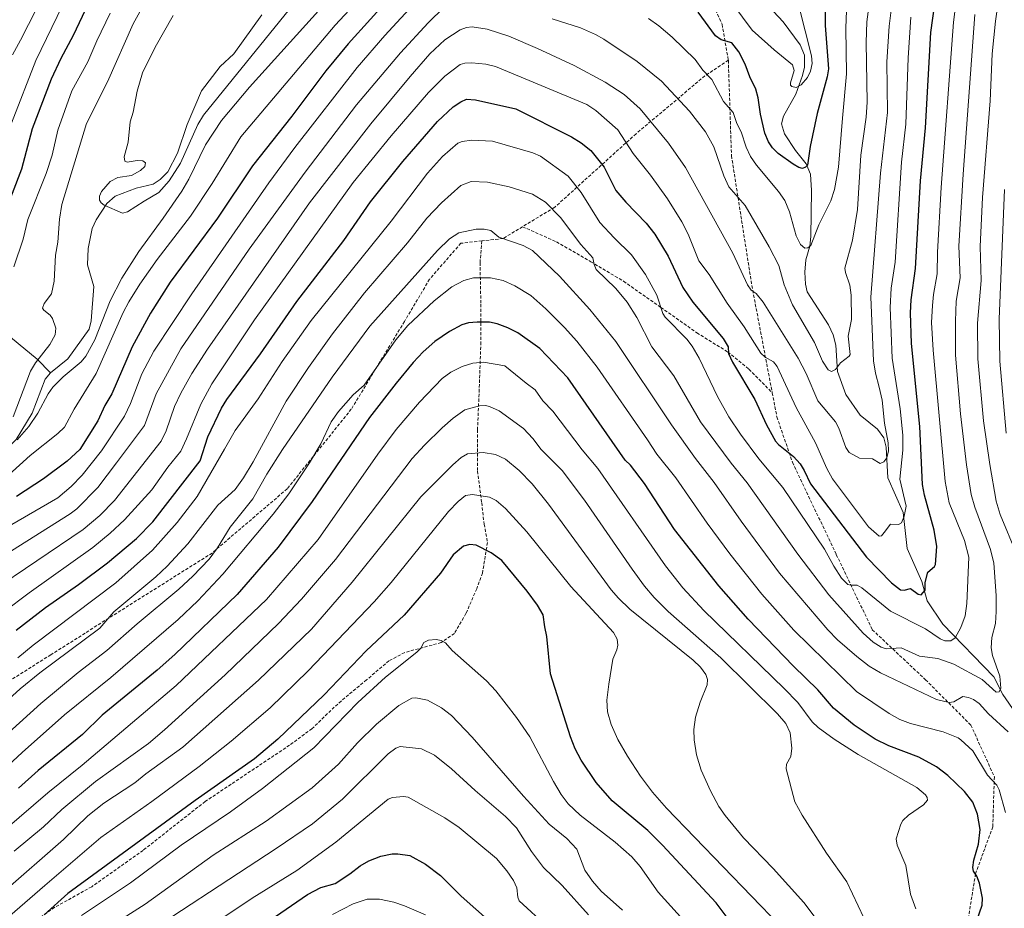
# Model space of a CAD drawing. Units: metres. Extents: x 658117 to 661592, y 4751073 to 4753465.
# Drawn here: x 660176 to 660491, y 4751634 to 4751918 of the extents above; entities that cross this region are included whole.
import ezdxf

# ---------------------------------------------------------------- set-up
doc = ezdxf.new("R2010")
doc.units = ezdxf.units.M
doc.header["$MEASUREMENT"] = 0
doc.linetypes.add('TRAZOSX2', pattern=[1.5, 1, -0.5])
for name, color, linetype, lineweight in [('Corriente natural lineal', 142, 'Continuous', 13), ('Curva de nivel maestra', 36, 'Continuous', 30), ('Curva de nivel normal', 36, 'Continuous', 0), ('Senda', 19, 'TRAZOSX2', 0)]:
    doc.layers.add(name, color=color, linetype=linetype, lineweight=lineweight)

# ---------------------------------------------------------------- blocks, each defined once
blk = doc.blocks.new('*U170')
at = {"layer": 'Curva de nivel normal', "color": 36, "linetype": 'Continuous', "lineweight": 0}
for points in [[(660204.94, 4751920.37, 945), (660200.71, 4751911.57, 945), (660197.87, 4751904.84, 945), (660192.66, 4751895.55, 945), (660188.24, 4751882.95, 945), (660186.39, 4751874.95, 945), (660184.47, 4751869.07, 945), (660178.67, 4751854.38, 945), (660177.19, 4751848.1, 945), (660174.21, 4751839.23, 945)], [(660170.29, 4751770.73, 945), (660179.39, 4751778.98, 945), (660188.2, 4751785.98, 945), (660190.34, 4751788.08, 945), (660193.42, 4751793.75, 945), (660200.51, 4751805.21, 945), (660209.15, 4751824.7, 945), (660210.9, 4751828.09, 945), (660214.45, 4751833.75, 945), (660220, 4751841.61, 945), (660230.6, 4751855.45, 945), (660237.55, 4751865.9, 945), (660246.73, 4751880.88, 945), (660276.82, 4751916.5, 945), (660284.39, 4751924.74, 945)], [(660403.94, 4751923.21, 945), (660410.07, 4751914.92, 945), (660417.14, 4751908.6, 945), (660422.98, 4751903.88, 945), (660423.53, 4751902.03, 945), (660422.33, 4751898.06, 945), (660422.4, 4751897.38, 945), (660422.84, 4751896.87, 945), (660424.18, 4751896.55, 945), (660425.77, 4751897.46, 945), (660427.76, 4751899.84, 945), (660428.77, 4751901.81, 945), (660429.33, 4751904.23, 945), (660429.11, 4751906.69, 945), (660425.03, 4751922.72, 945)]]:
    blk.add_polyline3d(points, dxfattribs=at)
blk = doc.blocks.new('*U180')
at = {"layer": 'Curva de nivel normal', "color": 36, "linetype": 'Continuous', "lineweight": 0}
blk.add_polyline3d([(660225.12, 4751919.63, 935), (660219.3, 4751909.52, 935), (660215.34, 4751901.32, 935), (660213.59, 4751895.48, 935), (660212.32, 4751888.72, 935), (660211.37, 4751885.6, 935), (660210.74, 4751879.18, 935), (660209.44, 4751874.43, 935), (660209.6, 4751873.1, 935), (660210.35, 4751872.74, 935), (660213.59, 4751873.26, 935), (660215.36, 4751873.2, 935), (660216.27, 4751872.51, 935), (660216.07, 4751871.37, 935), (660214.66, 4751870.08, 935), (660211.74, 4751868.51, 935), (660207.46, 4751867.82, 935), (660204.96, 4751866.51, 935), (660202.23, 4751863.32, 935), (660201.58, 4751861.82, 935), (660201.59, 4751860.54, 935), (660202.08, 4751859.69, 935), (660203.07, 4751859.01, 935), (660208.9, 4751856.42, 935), (660210.5, 4751856.89, 935), (660215.81, 4751860.31, 935), (660220.48, 4751863.05, 935), (660223.8, 4751866.78, 935), (660227.4, 4751872.37, 935), (660232.98, 4751884.76, 935), (660234.81, 4751887.81, 935), (660263.7, 4751923.37, 935)], dxfattribs=at)
blk = doc.blocks.new('*U181')
at = {"layer": 'Curva de nivel normal', "color": 36, "linetype": 'Continuous', "lineweight": 0}
blk.add_polyline3d([(660195.8, 4751631.92, 1030), (660211.47, 4751642.4, 1030), (660227.64, 4751654.39, 1030), (660243.4, 4751665.07, 1030), (660253.59, 4751672.5, 1030), (660270.03, 4751685.58, 1030), (660284.15, 4751700.05, 1030), (660292.99, 4751708.18, 1030), (660302.97, 4751716.09, 1030), (660304.27, 4751717.44, 1030), (660305.22, 4751719.16, 1030), (660306.68, 4751719.91, 1030), (660309.09, 4751720.19, 1030), (660310.7, 4751719.84, 1030), (660312.13, 4751719.09, 1030), (660314.22, 4751716.67, 1030), (660325.24, 4751707.01, 1030), (660328.21, 4751703.79, 1030), (660334.76, 4751695.26, 1030), (660339.03, 4751689.08, 1030), (660346.62, 4751674.78, 1030), (660349.12, 4751670.58, 1030), (660351.28, 4751667.67, 1030), (660355.11, 4751664.01, 1030), (660366.3, 4751655.42, 1030), (660371.62, 4751650.75, 1030), (660374.32, 4751647.6, 1030), (660380.03, 4751639.46, 1030), (660397.3, 4751620.36, 1030)], dxfattribs=at)
blk = doc.blocks.new('*U183')
at = {"layer": 'Curva de nivel normal', "color": 36, "linetype": 'Continuous', "lineweight": 0}
blk.add_polyline3d([(660275.98, 4751632.24, 1055), (660282.66, 4751635.65, 1055), (660287.08, 4751637.13, 1055), (660291.02, 4751637.18, 1055), (660295.58, 4751636.25, 1055), (660299.05, 4751635.1, 1055), (660305.76, 4751632.14, 1055)], dxfattribs=at)
blk = doc.blocks.new('*U188')
at = {"layer": 'Curva de nivel normal', "color": 36, "linetype": 'Continuous', "lineweight": 0}
blk.add_polyline3d([(660418.93, 4751628.79, 1020), (660382.71, 4751666.21, 1020), (660378.26, 4751671.38, 1020), (660374.39, 4751676.51, 1020), (660370.23, 4751682.9, 1020), (660367.24, 4751688.22, 1020), (660365.06, 4751693.01, 1020), (660363.92, 4751697.04, 1020), (660363.69, 4751700.73, 1020), (660364.29, 4751705.91, 1020), (660365.56, 4751713.91, 1020), (660366.83, 4751716.83, 1020), (660367.14, 4751718.35, 1020), (660366.93, 4751720.32, 1020), (660365.8, 4751722.38, 1020), (660352.12, 4751737.08, 1020), (660338.1, 4751754.62, 1020), (660331.31, 4751762.09, 1020), (660328.32, 4751764.6, 1020), (660326.16, 4751765.63, 1020), (660320.74, 4751766.54, 1020), (660318.5, 4751766.16, 1020), (660316.12, 4751764.32, 1020), (660313.11, 4751761.06, 1020), (660294.77, 4751738.4, 1020), (660289.32, 4751732.17, 1020), (660268.24, 4751710.17, 1020), (660256.13, 4751698.38, 1020), (660243.67, 4751687.73, 1020), (660233.37, 4751679.62, 1020), (660218.29, 4751668.35, 1020), (660202.01, 4751656.92, 1020), (660184.09, 4751641.51, 1020), (660160.7, 4751621.4, 1020)], dxfattribs=at)
blk = doc.blocks.new('*U191')
at = {"layer": 'Curva de nivel normal', "color": 36, "linetype": 'Continuous', "lineweight": 0}
blk.add_polyline3d([(660166.65, 4751655.4, 1005), (660184.99, 4751671.17, 1005), (660196, 4751679.99, 1005), (660226.08, 4751705.42, 1005), (660254.91, 4751732.97, 1005), (660271.4, 4751752.14, 1005), (660290.45, 4751779.4, 1005), (660296.33, 4751787.24, 1005), (660303.83, 4751796.07, 1005), (660311.08, 4751803.54, 1005), (660313.83, 4751805.59, 1005), (660317.49, 4751807.43, 1005), (660320.85, 4751808.45, 1005), (660324.31, 4751808.84, 1005), (660331.08, 4751807.65, 1005), (660337.9, 4751802.14, 1005), (660340.74, 4751800, 1005), (660343.24, 4751796.46, 1005), (660346.39, 4751793.16, 1005), (660355.83, 4751780.77, 1005), (660360.82, 4751774.82, 1005), (660382.38, 4751743.75, 1005), (660387.99, 4751736.71, 1005), (660394.66, 4751729.41, 1005), (660420.34, 4751704.56, 1005), (660424.68, 4751700, 1005), (660429.34, 4751693.88, 1005), (660431.17, 4751692.04, 1005), (660436.32, 4751688.29, 1005), (660444.03, 4751683.4, 1005), (660462.76, 4751672.91, 1005), (660465.52, 4751670.54, 1005), (660466.09, 4751669.65, 1005), (660466.12, 4751668.84, 1005), (660464.88, 4751667.37, 1005), (660460.05, 4751663.98, 1005), (660458.32, 4751662.28, 1005), (660457.67, 4751661.18, 1005), (660456.09, 4751656.44, 1005), (660456.48, 4751654.42, 1005), (660459.18, 4751647.95, 1005), (660460.71, 4751638.78, 1005), (660462.47, 4751634.07, 1005)], dxfattribs=at)
blk = doc.blocks.new('*U202')
at = {"layer": 'Curva de nivel normal', "color": 36, "linetype": 'Continuous', "lineweight": 0}
for points in [[(660489.83, 4751931.33, 990), (660487.85, 4751917.84, 990), (660486.81, 4751907.37, 990), (660486.15, 4751892.36, 990), (660483.74, 4751861.4, 990), (660483, 4751845.75, 990), (660483.31, 4751834.93, 990), (660482.12, 4751821.28, 990), (660482.28, 4751809.87, 990), (660484.03, 4751790.06, 990), (660486.02, 4751776.06, 990), (660488.06, 4751764.38, 990), (660489.42, 4751760.1, 990), (660494.61, 4751747.6, 990)], [(660491.94, 4751690.61, 990), (660485.62, 4751696.44, 990), (660482.61, 4751699.69, 990), (660480.81, 4751701.02, 990), (660479.22, 4751701.67, 990), (660477.43, 4751701.93, 990), (660474.56, 4751700.29, 990), (660473.11, 4751700.03, 990), (660468.99, 4751700.99, 990), (660451.12, 4751709.54, 990), (660447.54, 4751711.69, 990), (660443.6, 4751714.7, 990), (660437.4, 4751720.1, 990), (660434.25, 4751723.31, 990), (660418.87, 4751741.36, 990), (660406.6, 4751758.01, 990), (660397.98, 4751770.4, 990), (660392.01, 4751777.98, 990), (660384.34, 4751788.78, 990), (660366.55, 4751815.45, 990), (660358.27, 4751825.67, 990), (660348.56, 4751836.35, 990), (660339.95, 4751844.54, 990), (660336.95, 4751846.08, 990), (660329.14, 4751848.78, 990), (660326.62, 4751850.89, 990), (660324.49, 4751851.33, 990), (660321.88, 4751851.36, 990), (660316.34, 4751850.13, 990), (660313.45, 4751848.26, 990), (660309.6, 4751844.49, 990), (660287.94, 4751820.29, 990), (660275.9, 4751804.03, 990), (660260.03, 4751780.88, 990), (660255.04, 4751772.98, 990), (660250.55, 4751765.09, 990), (660243.31, 4751756.11, 990), (660239.26, 4751749.43, 990), (660236.55, 4751745.87, 990), (660231.38, 4751740.42, 990), (660226.91, 4751736.26, 990), (660213.54, 4751725.16, 990), (660203.92, 4751716.67, 990), (660194.73, 4751709.63, 990), (660182.79, 4751699.68, 990), (660169.05, 4751687.39, 990)]]:
    blk.add_polyline3d(points, dxfattribs=at)
blk = doc.blocks.new('*U204')
at = {"layer": 'Curva de nivel normal', "color": 36, "linetype": 'Continuous', "lineweight": 0}
blk.add_polyline3d([(660196.56, 4751623.07, 1035), (660216.14, 4751635.62, 1035), (660237.83, 4751651.19, 1035), (660254.82, 4751662.12, 1035), (660269.54, 4751672.72, 1035), (660277.97, 4751680.36, 1035), (660284.05, 4751687.18, 1035), (660290.09, 4751693.07, 1035), (660297.24, 4751699.04, 1035), (660301.34, 4751701.39, 1035), (660302.66, 4751701.51, 1035), (660306.39, 4751700.82, 1035), (660310.79, 4751698.36, 1035), (660314.04, 4751695.89, 1035), (660320.66, 4751688.96, 1035), (660337.04, 4751670.08, 1035), (660345.27, 4751661.18, 1035), (660350.92, 4751656.52, 1035), (660354.12, 4751653.15, 1035), (660356.6, 4751646.47, 1035), (660359.08, 4751642.93, 1035), (660361.86, 4751639.73, 1035), (660368.66, 4751633.62, 1035)], dxfattribs=at)
blk = doc.blocks.new('*U209')
at = {"layer": 'Curva de nivel normal', "color": 36, "linetype": 'Continuous', "lineweight": 0}
blk.add_polyline3d([(660357.85, 4751632.18, 1040), (660349.44, 4751641.5, 1040), (660343.45, 4751647.3, 1040), (660339.62, 4751652.46, 1040), (660334.76, 4751660.02, 1040), (660331.34, 4751663.63, 1040), (660321.58, 4751671.88, 1040), (660314, 4751678.87, 1040), (660308.59, 4751683.22, 1040), (660304.4, 4751685.2, 1040), (660297.67, 4751685.93, 1040), (660296.23, 4751685.45, 1040), (660293.8, 4751683.59, 1040), (660279.23, 4751669.1, 1040), (660269.61, 4751661.28, 1040), (660258.06, 4751653.33, 1040), (660209.55, 4751621.66, 1040)], dxfattribs=at)
blk = doc.blocks.new('*U210')
at = {"layer": 'Curva de nivel normal', "color": 36, "linetype": 'Continuous', "lineweight": 0}
blk.add_polyline3d([(660439.42, 4751619.17, 1015), (660426.6, 4751636.09, 1015), (660416.85, 4751647.02, 1015), (660407.33, 4751656.83, 1015), (660401.49, 4751663.87, 1015), (660399.44, 4751666.81, 1015), (660396.76, 4751671.75, 1015), (660393.86, 4751678.46, 1015), (660392.33, 4751683.34, 1015), (660391.54, 4751688.06, 1015), (660391.46, 4751691.36, 1015), (660392.03, 4751695.35, 1015), (660393.5, 4751700.17, 1015), (660395.79, 4751705.63, 1015), (660395.81, 4751707.36, 1015), (660395.34, 4751708.94, 1015), (660393.56, 4751711.38, 1015), (660391.23, 4751713.6, 1015), (660371, 4751729.86, 1015), (660367.36, 4751733.38, 1015), (660365.07, 4751736.07, 1015), (660345.08, 4751763.38, 1015), (660339.83, 4751769.9, 1015), (660335.69, 4751774.21, 1015), (660331.32, 4751777.78, 1015), (660328.06, 4751779.26, 1015), (660324.11, 4751779.93, 1015), (660319.13, 4751779.5, 1015), (660317.12, 4751778.34, 1015), (660314.45, 4751776.04, 1015), (660304.25, 4751765.82, 1015), (660282.33, 4751738.52, 1015), (660269.34, 4751723.43, 1015), (660252.41, 4751707.18, 1015), (660228.19, 4751685.78, 1015), (660216.39, 4751677.28, 1015), (660212.88, 4751674.36, 1015), (660202.9, 4751667.86, 1015), (660197.82, 4751663.86, 1015), (660190.01, 4751656.29, 1015), (660170.5, 4751639.19, 1015)], dxfattribs=at)
blk = doc.blocks.new('*U216')
at = {"layer": 'Curva de nivel normal', "color": 36, "linetype": 'Continuous', "lineweight": 0}
blk.add_polyline3d([(660228.39, 4751622.84, 1045), (660250.38, 4751637.51, 1045), (660264.63, 4751646.38, 1045), (660277.06, 4751655.36, 1045), (660293.84, 4751669.18, 1045), (660295.19, 4751669.69, 1045), (660298.72, 4751669.94, 1045), (660300.21, 4751669.73, 1045), (660311.89, 4751663.22, 1045), (660316.45, 4751660.08, 1045), (660328.38, 4751650.16, 1045), (660331.77, 4751646.23, 1045), (660333.86, 4751643.18, 1045), (660334.94, 4751640.76, 1045), (660335.26, 4751637.77, 1045), (660335.68, 4751636.69, 1045), (660344.76, 4751628.32, 1045)], dxfattribs=at)
blk = doc.blocks.new('*U221')
at = {"layer": 'Curva de nivel normal', "color": 36, "linetype": 'Continuous', "lineweight": 0}
blk.add_polyline3d([(660174.26, 4751652.52, 1010), (660183.62, 4751660.35, 1010), (660189.49, 4751665.87, 1010), (660200.26, 4751674.75, 1010), (660217.18, 4751686.95, 1010), (660222.36, 4751691.26, 1010), (660241.68, 4751708.85, 1010), (660258.7, 4751725.29, 1010), (660266.14, 4751733.09, 1010), (660276.97, 4751745.74, 1010), (660301.46, 4751777.98, 1010), (660305.36, 4751782.31, 1010), (660311.03, 4751787.83, 1010), (660314.6, 4751790.93, 1010), (660318.32, 4751793.56, 1010), (660323.02, 4751794.82, 1010), (660324.91, 4751794.94, 1010), (660326.23, 4751794.66, 1010), (660329.24, 4751793.23, 1010), (660337.03, 4751787.59, 1010), (660339.98, 4751784.39, 1010), (660342.64, 4751780.89, 1010), (660349.42, 4751774.19, 1010), (660356.49, 4751764.75, 1010), (660371.74, 4751742.7, 1010), (660375.73, 4751737.2, 1010), (660378.84, 4751733.56, 1010), (660383.25, 4751729.14, 1010), (660400.16, 4751714.33, 1010), (660418.23, 4751696.46, 1010), (660420.87, 4751693.35, 1010), (660422.25, 4751690.37, 1010), (660422.84, 4751685.45, 1010), (660422.44, 4751682.82, 1010), (660421.06, 4751680.31, 1010), (660420.99, 4751678.83, 1010), (660423.78, 4751668.27, 1010), (660426.08, 4751664.02, 1010), (660433.85, 4751651.92, 1010), (660440.4, 4751642.76, 1010), (660445.82, 4751631.22, 1010)], dxfattribs=at)
blk = doc.blocks.new('*U229')
at = {"layer": 'Curva de nivel maestra', "color": 36, "linetype": 'Continuous', "lineweight": 30}
blk.add_polyline3d([(660256.14, 4751630.48, 1050), (660268.06, 4751638.64, 1050), (660272.31, 4751640.93, 1050), (660276.83, 4751642.14, 1050), (660281.53, 4751645.24, 1050), (660284.86, 4751647.84, 1050), (660287.61, 4751649.45, 1050), (660291.43, 4751650.89, 1050), (660295.05, 4751651.65, 1050), (660296.9, 4751651.7, 1050), (660300.7, 4751651.12, 1050), (660305.72, 4751648.37, 1050), (660310.49, 4751644.72, 1050), (660317.09, 4751638.15, 1050), (660340.56, 4751617.37, 1050)], dxfattribs=at)
blk = doc.blocks.new('*U232')
at = {"layer": 'Curva de nivel maestra', "color": 36, "linetype": 'Continuous', "lineweight": 30}
blk.add_polyline3d([(660403.75, 4751629.22, 1025), (660398.62, 4751636.05, 1025), (660381.42, 4751654.44, 1025), (660376.74, 4751659.14, 1025), (660365.41, 4751668.59, 1025), (660360.26, 4751674.45, 1025), (660355.43, 4751681.62, 1025), (660353.55, 4751685.18, 1025), (660352.09, 4751689.02, 1025), (660345.66, 4751709.21, 1025), (660344.51, 4751721.12, 1025), (660343.86, 4751724.26, 1025), (660343.38, 4751728.01, 1025), (660341.55, 4751731.16, 1025), (660338.23, 4751735.63, 1025), (660330.13, 4751745.37, 1025), (660326.75, 4751747.83, 1025), (660321.96, 4751750.27, 1025), (660319.87, 4751750.56, 1025), (660317.9, 4751749.95, 1025), (660314.6, 4751747.23, 1025), (660310.56, 4751741.33, 1025), (660298.87, 4751727.99, 1025), (660286.74, 4751716.56, 1025), (660273.38, 4751702.51, 1025), (660258.57, 4751688.27, 1025), (660251.07, 4751682.02, 1025), (660232.16, 4751668.76, 1025), (660191.47, 4751639.01, 1025), (660183.88, 4751632.2, 1025)], dxfattribs=at)
blk = doc.blocks.new('*U237')
at = {"layer": 'Curva de nivel maestra', "color": 36, "linetype": 'Continuous', "lineweight": 30}
blk.add_polyline3d([(660482.05, 4751630.63, 1000), (660483.61, 4751635.3, 1000), (660483.76, 4751637.48, 1000), (660482.8, 4751642.34, 1000), (660481.92, 4751644.51, 1000), (660480.82, 4751646.16, 1000), (660480.63, 4751647.25, 1000), (660480.96, 4751649.67, 1000), (660482.49, 4751654.79, 1000), (660482.94, 4751659.46, 1000), (660482.15, 4751664.36, 1000), (660480.62, 4751668.17, 1000), (660478.02, 4751671.62, 1000), (660472.6, 4751676.7, 1000), (660469.03, 4751679.43, 1000), (660463.36, 4751682.52, 1000), (660453.79, 4751686.18, 1000), (660449.43, 4751688.3, 1000), (660442.75, 4751692.74, 1000), (660436.08, 4751698.19, 1000), (660431.12, 4751704.09, 1000), (660423.33, 4751711.67, 1000), (660408.86, 4751726.63, 1000), (660399.42, 4751737.36, 1000), (660385.25, 4751755.38, 1000), (660375.7, 4751770.01, 1000), (660371.21, 4751775.91, 1000), (660369.58, 4751777.5, 1000), (660351.24, 4751803.84, 1000), (660342.22, 4751813.14, 1000), (660335.23, 4751818.23, 1000), (660332.03, 4751819.82, 1000), (660328.58, 4751821.06, 1000), (660326.13, 4751821.55, 1000), (660322.23, 4751821.62, 1000), (660319.42, 4751821.37, 1000), (660317.33, 4751820.77, 1000), (660313.36, 4751818.66, 1000), (660308.66, 4751815.46, 1000), (660304.98, 4751812.15, 1000), (660301.78, 4751808.7, 1000), (660296.32, 4751802.14, 1000), (660287.86, 4751791.13, 1000), (660269.48, 4751764.28, 1000), (660258.61, 4751749.65, 1000), (660245.55, 4751734.51, 1000), (660225.67, 4751715.35, 1000), (660219.97, 4751710.34, 1000), (660202.36, 4751695.99, 1000), (660196.11, 4751689.79, 1000), (660181.91, 4751678.28, 1000), (660175.64, 4751672.63, 1000)], dxfattribs=at)

msp = doc.modelspace()

# ---------------------------------------------------------------- linework, layer by layer
at = {"layer": 'Corriente natural lineal', "color": 142, "linetype": 'Continuous', "lineweight": 13}
for points in [[(660494.31, 4751696.71, 987.71), (660490.19, 4751702.55, 985.5), (660487.38, 4751708.21, 984.33), (660471.09, 4751725.04, 978.39), (660466.09, 4751732.51, 975.63), (660464.3, 4751738.71, 974.94), (660459.66, 4751749.27, 972.18), (660458.33, 4751760.72, 969.88), (660453.52, 4751771.89, 966.72), (660452.9, 4751781.64, 964.85), (660452.22, 4751784.66, 964.22), (660450.17, 4751787.41, 963.33), (660444.6, 4751791.85, 961.98), (660440.02, 4751798.47, 960.78), (660437.44, 4751805.85, 959.92), (660436.82, 4751814.26, 959.09), (660436.05, 4751817.55, 958.87), (660434.5, 4751820.79, 958.48), (660427.7, 4751831.31, 956.85), (660427.13, 4751833.74, 956.54), (660426.96, 4751837.63, 956.05), (660427.29, 4751841.49, 955.56), (660428.5, 4751845.85, 955.1), (660428.9, 4751849.03, 954.63), (660429.09, 4751863.7, 951.56), (660428.74, 4751868.9, 950.58), (660427.38, 4751872.23, 949.93), (660423.96, 4751876.5, 949.04), (660420.48, 4751881.76, 948.07), (660419.51, 4751884.99, 947.51), (660420.09, 4751887.47, 946.96), (660424.08, 4751894.43, 945.42), (660426.25, 4751900.43, 944.13), (660426.86, 4751903.11, 943.95), (660426.8, 4751906.89, 943.44), (660425.48, 4751910.22, 943.2), (660420.05, 4751917.54, 942.1), (660410.56, 4751927.77, 940.28)], [(660185.85, 4751805.39, 938.4), (660191.41, 4751809.85, 938.08), (660198.28, 4751819.31, 937.7), (660198.91, 4751822.07, 937.46), (660199.74, 4751832.99, 936.7), (660197.72, 4751839.97, 936.31), (660197.94, 4751845.09, 936.11), (660199.26, 4751851.55, 935.85), (660200.45, 4751854.29, 935.56), (660203.93, 4751859.54, 934.76), (660206.51, 4751861.9, 934.31), (660213.25, 4751864.4, 933.88), (660218.74, 4751865.75, 933.49), (660220.96, 4751867.16, 933.2), (660223.44, 4751869.7, 933.86), (660226.43, 4751875.62, 932.57), (660229.56, 4751884.75, 932.69), (660234.11, 4751895.5, 931.63), (660240.07, 4751903.31, 931.01), (660244.44, 4751907.35, 931.1), (660253.38, 4751919.79, 930.12)], [(660169.36, 4751819.81, 944.44), (660181.68, 4751809.77, 939.84), (660185.85, 4751805.39, 938.4)], [(660147, 4751763, 941.57), (660156.48, 4751772.04, 940.76), (660166.13, 4751778.73, 939.99), (660172.6, 4751781.75, 940.18), (660174.93, 4751784.07, 939.78), (660180.08, 4751792.49, 939.26), (660184.15, 4751803.42, 938.5), (660185.85, 4751805.39, 938.4)]]:
    msp.add_polyline3d(points, dxfattribs=at)
at = {"layer": 'Curva de nivel maestra', "color": 36, "linetype": 'Continuous', "lineweight": 30}
for points in [[(660174.87, 4751723.14, 975), (660184.31, 4751730.4, 975), (660194.85, 4751737.73, 975), (660204.07, 4751744.72, 975), (660213.4, 4751752.47, 975), (660218.58, 4751757.74, 975), (660233.77, 4751777.29, 975), (660236.14, 4751784.94, 975), (660240.53, 4751794.13, 975), (660242.22, 4751796.87, 975), (660253.01, 4751811.49, 975), (660264.63, 4751828.22, 975), (660279.61, 4751847.65, 975), (660288.18, 4751860.07, 975), (660298.49, 4751872.9, 975), (660309.54, 4751885.69, 975), (660314.61, 4751890.41, 975), (660317.04, 4751892.04, 975), (660318.82, 4751892.83, 975), (660321.69, 4751892.61, 975), (660334.62, 4751889.75, 975), (660352.38, 4751880.84, 975), (660355.52, 4751878.9, 975), (660358.52, 4751876.49, 975), (660362.78, 4751871.15, 975), (660366.55, 4751863.73, 975), (660369.75, 4751859.96, 975), (660376.28, 4751853.27, 975), (660379.06, 4751849.69, 975), (660383.25, 4751842.64, 975), (660387.96, 4751832.65, 975), (660391.19, 4751828.02, 975), (660400.87, 4751816.38, 975), (660402.45, 4751813.73, 975), (660402.58, 4751811.58, 975), (660403.84, 4751808.82, 975), (660410.93, 4751796.85, 975), (660414.66, 4751788.79, 975), (660417.55, 4751783.52, 975), (660418.5, 4751782.46, 975), (660423.34, 4751778.66, 975), (660425.42, 4751776.31, 975), (660426.77, 4751774.24, 975), (660428.77, 4751769.9, 975), (660446.61, 4751746.51, 975), (660454.69, 4751738.33, 975), (660457.53, 4751736.06, 975), (660458.74, 4751735.92, 975), (660460.71, 4751736.5, 975), (660463.2, 4751734.62, 975), (660464.09, 4751734.43, 975), (660465.37, 4751735.96, 975), (660465.41, 4751738.35, 975), (660466.3, 4751741.68, 975), (660468.37, 4751743.51, 975), (660468.74, 4751744.19, 975), (660469.13, 4751749.89, 975), (660468.33, 4751755.1, 975), (660465.18, 4751766.33, 975), (660464.59, 4751769.7, 975), (660463.72, 4751788.29, 975), (660461.08, 4751814.73, 975), (660460.67, 4751824.62, 975), (660460.95, 4751828.77, 975), (660462.32, 4751838.8, 975), (660463.93, 4751866.72, 975), (660465.5, 4751883.74, 975), (660467.25, 4751914.22, 975), (660473.06, 4751956.28, 975)], [(660167.7, 4751847.29, 950), (660176.78, 4751870.56, 950), (660180.14, 4751883.55, 950), (660186.23, 4751899.33, 950), (660189.34, 4751906.02, 950), (660193.28, 4751913.29, 950), (660199.98, 4751927.64, 950)], [(660295.26, 4751926.43, 950), (660281.01, 4751910.59, 950), (660273.9, 4751901.88, 950), (660263.06, 4751887.47, 950), (660250.44, 4751871.57, 950), (660239.26, 4751854.8, 950), (660224.18, 4751834.37, 950), (660217.84, 4751824.49, 950), (660212.01, 4751813.76, 950), (660205.54, 4751798.7, 950), (660203.25, 4751794.99, 950), (660201.01, 4751790.05, 950), (660195.27, 4751780.91, 950), (660191.27, 4751777.2, 950), (660183.7, 4751771.57, 950), (660175, 4751765.84, 950)], [(660433.4, 4751922.38, 950), (660433.45, 4751916.39, 950), (660434.49, 4751902.61, 950), (660434.08, 4751900.05, 950), (660430.87, 4751888.3, 950), (660428.7, 4751877.74, 950), (660427.78, 4751871.82, 950), (660427.2, 4751871.1, 950), (660426.25, 4751870.76, 950), (660425.03, 4751871.02, 950), (660423.24, 4751872.12, 950), (660418.48, 4751875.54, 950), (660416.59, 4751877.29, 950), (660415.36, 4751879.2, 950), (660414.18, 4751882.04, 950), (660412.74, 4751888.08, 950), (660412.07, 4751893.32, 950), (660411.25, 4751896.08, 950), (660409.34, 4751899.98, 950), (660407.91, 4751904.05, 950), (660405.88, 4751907.98, 950), (660403.6, 4751910.92, 950), (660400.23, 4751911.84, 950), (660398.37, 4751913.13, 950), (660392.91, 4751920.73, 950)]]:
    msp.add_polyline3d(points, dxfattribs=at)
at = {"layer": 'Curva de nivel normal', "color": 36, "linetype": 'Continuous', "lineweight": 0}
for points in [[(660450.97, 4751949.03, 960), (660446.8, 4751917.55, 960), (660446.57, 4751910.95, 960), (660446.85, 4751891.9, 960), (660446.51, 4751887.12, 960), (660444.88, 4751874.94, 960), (660443.82, 4751857.65, 960), (660442.2, 4751847.81, 960), (660439.73, 4751838.91, 960), (660439.9, 4751837.49, 960), (660441.32, 4751833.46, 960), (660441.8, 4751830.26, 960), (660441.87, 4751822.46, 960), (660440.81, 4751817.1, 960), (660441.4, 4751811.29, 960), (660441.1, 4751810.68, 960), (660438.33, 4751808.57, 960), (660436.77, 4751806.47, 960), (660435.52, 4751805.88, 960), (660434.42, 4751806.41, 960), (660432.61, 4751809.14, 960), (660430.04, 4751815.09, 960), (660423, 4751827.12, 960), (660420.34, 4751833.5, 960), (660418.64, 4751839.67, 960), (660415.54, 4751845.69, 960), (660407.93, 4751858.91, 960), (660402.62, 4751864.88, 960), (660401.08, 4751868.37, 960), (660397.86, 4751877.64, 960), (660395.18, 4751882.42, 960), (660390.05, 4751888.99, 960), (660381.1, 4751898.6, 960), (660373.36, 4751904.94, 960), (660362.75, 4751912, 960), (660360.01, 4751913.59, 960), (660355.3, 4751915.68, 960), (660346.16, 4751918.54, 960)], [(660166.65, 4751735.29, 965), (660196.28, 4751755.35, 965), (660201.62, 4751759.77, 965), (660206.36, 4751764.55, 965), (660221.22, 4751783.58, 965), (660222.83, 4751786.89, 965), (660225.52, 4751794.69, 965), (660227.52, 4751798.92, 965), (660231.07, 4751805.17, 965), (660236.03, 4751812.96, 965), (660268.69, 4751859.76, 965), (660288.21, 4751885, 965), (660300.81, 4751900.17, 965), (660307.15, 4751907.32, 965), (660311.94, 4751911.79, 965), (660316.86, 4751915.07, 965), (660318.85, 4751915.75, 965), (660320.64, 4751915.96, 965), (660325.47, 4751915.23, 965), (660332.41, 4751913.01, 965), (660341.57, 4751909.11, 965), (660353.26, 4751903.68, 965), (660363.12, 4751898.35, 965), (660369.17, 4751894.4, 965), (660374.33, 4751889.8, 965), (660383.37, 4751878.79, 965), (660388.78, 4751871.08, 965), (660403.9, 4751843.66, 965), (660408.61, 4751833.51, 965), (660409.78, 4751831.84, 965), (660411.35, 4751830.71, 965), (660413.64, 4751828.04, 965), (660424.78, 4751810.11, 965), (660427.34, 4751805.24, 965), (660431.13, 4751796.41, 965), (660436.76, 4751789.7, 965), (660437.83, 4751787.69, 965), (660440.01, 4751781.57, 965), (660441.14, 4751779.99, 965), (660444.45, 4751778.09, 965), (660448.53, 4751777.95, 965), (660451.03, 4751776.46, 965), (660452.19, 4751776.93, 965), (660453.14, 4751778.26, 965), (660453.71, 4751780.43, 965), (660453.56, 4751783.03, 965), (660452.39, 4751789.27, 965), (660451.63, 4751796.65, 965), (660450.7, 4751800.83, 965), (660449.5, 4751805.31, 965), (660448.92, 4751809.2, 965), (660448.09, 4751829.63, 965), (660451.18, 4751869.2, 965), (660453.35, 4751888.64, 965), (660453.18, 4751904.84, 965), (660453.87, 4751916.22, 965), (660457.25, 4751942.72, 965)], [(660173.8, 4751907.03, 960), (660176.31, 4751911.69, 960), (660189.02, 4751936.63, 960)], [(660222.42, 4751935.32, 940), (660212.33, 4751916.98, 940), (660204.15, 4751898.37, 940), (660197.36, 4751885.08, 940), (660189.55, 4751859.23, 940), (660188.74, 4751854.49, 940), (660188.22, 4751847.15, 940), (660187.5, 4751843.02, 940), (660187.08, 4751834.67, 940), (660186.21, 4751830.67, 940), (660183.86, 4751827.61, 940), (660183.38, 4751826.1, 940), (660183.72, 4751825.39, 940), (660185.74, 4751823.82, 940), (660186.49, 4751822.74, 940), (660187.6, 4751819.64, 940), (660187.4, 4751817.54, 940), (660185.72, 4751814.5, 940), (660181.1, 4751808.58, 940), (660179.46, 4751805.91, 940), (660173.97, 4751791.36, 940)], [(660175.4, 4751714.35, 980), (660180.34, 4751718.37, 980), (660206.79, 4751738.25, 980), (660218.45, 4751748.69, 980), (660226.33, 4751757.58, 980), (660232.73, 4751765.89, 980), (660241.51, 4751780.98, 980), (660244.91, 4751786.96, 980), (660252.27, 4751797.09, 980), (660259.93, 4751809.05, 980), (660269.21, 4751822.08, 980), (660294.78, 4751853.92, 980), (660306.37, 4751869.24, 980), (660311.21, 4751874.5, 980), (660316.04, 4751878.81, 980), (660317.4, 4751879.38, 980), (660320.5, 4751879.78, 980), (660327.12, 4751879.45, 980), (660340.07, 4751875.73, 980), (660342.49, 4751874.68, 980), (660351.37, 4751868.28, 980), (660355.44, 4751863.07, 980), (660361.47, 4751853.46, 980), (660365.98, 4751848.59, 980), (660371.55, 4751843.17, 980), (660376.03, 4751836.8, 980), (660379.69, 4751830.28, 980), (660381.61, 4751824.35, 980), (660382.28, 4751823.19, 980), (660389.21, 4751816.18, 980), (660390.99, 4751813.96, 980), (660393.21, 4751810.05, 980), (660399, 4751797.82, 980), (660402.71, 4751791.37, 980), (660406.34, 4751785.85, 980), (660412.25, 4751777.92, 980), (660419.95, 4751768.8, 980), (660433.27, 4751749.06, 980), (660436.23, 4751743.6, 980), (660438.71, 4751739.8, 980), (660440.73, 4751737.77, 980), (660441.6, 4751737.5, 980), (660443.68, 4751737.54, 980), (660445.15, 4751736.69, 980), (660454.28, 4751729.18, 980), (660465.53, 4751723.61, 980), (660470.25, 4751720.42, 980), (660471.7, 4751719.77, 980), (660473.61, 4751719.71, 980), (660474.95, 4751720.66, 980), (660476.77, 4751724.06, 980), (660478.15, 4751727.78, 980), (660478.76, 4751731.72, 980), (660479.35, 4751746.46, 980), (660477.93, 4751751.83, 980), (660473.09, 4751763.89, 980), (660471.84, 4751770.72, 980), (660467.96, 4751812.66, 980), (660467.47, 4751821.49, 980), (660467.7, 4751826.92, 980), (660468.02, 4751830.44, 980), (660469.28, 4751837.01, 980), (660469.37, 4751843.96, 980), (660470.51, 4751864.6, 980), (660474.5, 4751917.43, 980), (660476.81, 4751935.67, 980)], [(660175.19, 4751783.94, 940), (660178.93, 4751788.3, 940), (660181.89, 4751792.47, 940), (660185.16, 4751798.71, 940), (660186.67, 4751800.77, 940), (660189.94, 4751804.09, 940), (660195.68, 4751808.9, 940), (660197.21, 4751810.74, 940), (660200.03, 4751815.94, 940), (660205, 4751828.38, 940), (660208.66, 4751835.67, 940), (660214.08, 4751844.21, 940), (660221.92, 4751854.84, 940), (660227.82, 4751863.46, 940), (660230.06, 4751867.26, 940), (660235.43, 4751878.28, 940), (660240.52, 4751886.06, 940), (660249.45, 4751896.66, 940), (660277.54, 4751927.79, 940)], [(660162.78, 4751750.74, 955), (660188.27, 4751765.5, 955), (660192.54, 4751769.12, 955), (660196.05, 4751772.72, 955), (660202.21, 4751780.5, 955), (660209.53, 4751791.58, 955), (660211.41, 4751795.56, 955), (660215.07, 4751805.04, 955), (660218.91, 4751812.34, 955), (660231.07, 4751830.69, 955), (660255.71, 4751866.18, 955), (660263.93, 4751877.4, 955), (660283.9, 4751903.02, 955), (660292.72, 4751913.2, 955), (660303.05, 4751924.45, 955)], [(660311.68, 4751922.32, 960), (660306.54, 4751917.23, 960), (660297.73, 4751907.67, 960), (660283.69, 4751891.03, 960), (660267.24, 4751869.55, 960), (660249.42, 4751844.88, 960), (660227.51, 4751813.06, 960), (660219.66, 4751798.73, 960), (660215.9, 4751788.57, 960), (660206.99, 4751776.64, 960), (660201.02, 4751768.78, 960), (660194.27, 4751761.95, 960), (660192.14, 4751760.35, 960), (660164.37, 4751742.87, 960)], [(660189.69, 4751922.82, 955), (660181.21, 4751905.28, 955), (660173.43, 4751885.15, 955)], [(660162.54, 4751722.7, 970), (660179.04, 4751735.06, 970), (660199.37, 4751749.58, 970), (660205, 4751754.17, 970), (660209.59, 4751758.41, 970), (660218.23, 4751768.06, 970), (660223.39, 4751775.27, 970), (660227.49, 4751780.39, 970), (660229.39, 4751784.27, 970), (660233.93, 4751795.4, 970), (660237.48, 4751801.87, 970), (660251.1, 4751822.35, 970), (660282.58, 4751866.27, 970), (660294.73, 4751881.14, 970), (660306.7, 4751894.99, 970), (660311.93, 4751900.27, 970), (660316.79, 4751903.91, 970), (660318.25, 4751904.39, 970), (660320.49, 4751904.49, 970), (660325.02, 4751904.04, 970), (660328.11, 4751903.36, 970), (660357.27, 4751891.19, 970), (660360.2, 4751889.2, 970), (660367.19, 4751883.03, 970), (660372.09, 4751875.54, 970), (660377.59, 4751868.6, 970), (660383.05, 4751861.06, 970), (660387.66, 4751853.7, 970), (660389.63, 4751849.75, 970), (660393.06, 4751841.18, 970), (660396.37, 4751836.87, 970), (660402.11, 4751827.66, 970), (660407.55, 4751820.1, 970), (660412.89, 4751811.69, 970), (660414.23, 4751810.36, 970), (660416.93, 4751808.95, 970), (660418.1, 4751807.48, 970), (660424.15, 4751794.33, 970), (660430.36, 4751783.01, 970), (660433.97, 4751774.82, 970), (660435.77, 4751771.49, 970), (660447.25, 4751756.13, 970), (660450.73, 4751753.19, 970), (660451.48, 4751753.32, 970), (660452.29, 4751754.38, 970), (660454.34, 4751757.03, 970), (660456.93, 4751756.91, 970), (660457.84, 4751757.5, 970), (660458.74, 4751759.58, 970), (660459.37, 4751762.74, 970), (660457.34, 4751771.39, 970), (660458.32, 4751780.64, 970), (660458.29, 4751785.48, 970), (660457.44, 4751793.92, 970), (660454.87, 4751810.09, 970), (660454.21, 4751826.32, 970), (660454.53, 4751832.45, 970), (660455.83, 4751840.81, 970), (660457.85, 4751872.7, 970), (660459.28, 4751884.91, 970), (660459.98, 4751906.06, 970), (660460.85, 4751919.05, 970)], [(660170.26, 4751698.99, 985), (660176.22, 4751704.44, 985), (660182.48, 4751709.53, 985), (660201.71, 4751723.75, 985), (660206.15, 4751728.99, 985), (660219.52, 4751740.25, 985), (660223.15, 4751743.65, 985), (660229.77, 4751750.7, 985), (660239.36, 4751763.12, 985), (660244.86, 4751768.16, 985), (660247.54, 4751771.82, 985), (660250.63, 4751776.94, 985), (660261.17, 4751796.3, 985), (660268.34, 4751807.11, 985), (660276, 4751817.91, 985), (660286.24, 4751830.95, 985), (660299.96, 4751846.91, 985), (660306.18, 4751854.81, 985), (660310.83, 4751859.74, 985), (660317, 4751865.23, 985), (660320.29, 4751866.54, 985), (660325.59, 4751866.38, 985), (660332.48, 4751864.8, 985), (660339.94, 4751862.56, 985), (660344.12, 4751859.96, 985), (660348.92, 4751855.08, 985), (660355.33, 4751846.47, 985), (660359.23, 4751842.12, 985), (660359.62, 4751840.06, 985), (660360.29, 4751838.4, 985), (660366.56, 4751832.36, 985), (660370.17, 4751827.98, 985), (660373.29, 4751823.07, 985), (660378.11, 4751813.71, 985), (660385.04, 4751804.43, 985), (660393.6, 4751789.75, 985), (660403.39, 4751776.52, 985), (660408.54, 4751770.23, 985), (660424.68, 4751747.48, 985), (660434.62, 4751734.41, 985), (660445.56, 4751722.18, 985), (660448.78, 4751719.29, 985), (660451.36, 4751717.76, 985), (660452.99, 4751717.2, 985), (660457.69, 4751717.52, 985), (660463.61, 4751714.86, 985), (660469.47, 4751714.13, 985), (660474.6, 4751712.24, 985), (660483.57, 4751707.35, 985), (660488.14, 4751703.38, 985), (660489.06, 4751703.4, 985), (660489.57, 4751704.63, 985), (660489.31, 4751708.42, 985), (660486.89, 4751715.11, 985), (660486.49, 4751717.46, 985), (660486.72, 4751720.83, 985), (660487.9, 4751725.24, 985), (660488.13, 4751729.07, 985), (660488.1, 4751734.23, 985), (660487.36, 4751744.57, 985), (660486.27, 4751748.97, 985), (660481.29, 4751762.49, 985), (660480.15, 4751766.55, 985), (660478.59, 4751776.04, 985), (660476.71, 4751792.32, 985), (660475.06, 4751811.05, 985), (660475.08, 4751821.92, 985), (660475.33, 4751828.36, 985), (660476.54, 4751835.8, 985), (660476.16, 4751845.87, 985), (660477.5, 4751868.88, 985), (660481.32, 4751919.93, 985)], [(660376.98, 4751918.68, 955), (660380.31, 4751916.34, 955), (660384.53, 4751912.72, 955), (660391.89, 4751905.53, 955), (660394.37, 4751902.11, 955), (660397.23, 4751899.2, 955), (660400.96, 4751892.15, 955), (660404.03, 4751888.56, 955), (660405.25, 4751885.1, 955), (660406.59, 4751882.46, 955), (660408.18, 4751877.52, 955), (660409.62, 4751874.55, 955), (660411.55, 4751871.81, 955), (660418.54, 4751863.4, 955), (660420.53, 4751860.5, 955), (660422.09, 4751856.82, 955), (660424.16, 4751849.18, 955), (660425.61, 4751846.38, 955), (660426.95, 4751845.26, 955), (660427.95, 4751845.36, 955), (660428.86, 4751846.1, 955), (660431.42, 4751852.73, 955), (660435.23, 4751860.38, 955), (660436.42, 4751864, 955), (660437.72, 4751871.1, 955), (660438.94, 4751886.84, 955), (660440.27, 4751900.97, 955), (660440.03, 4751915.59, 955), (660440.23, 4751921.23, 955)], [(660491.29, 4751786.1, 995), (660489.22, 4751809.18, 995), (660489.02, 4751822.55, 995), (660490.74, 4751864, 995)], [(660157.4, 4751666.14, 995), (660176.83, 4751684.1, 995), (660190.41, 4751696.14, 995), (660205.15, 4751708.03, 995), (660226.74, 4751726.57, 995), (660232.97, 4751732.58, 995), (660240.96, 4751741.1, 995), (660257.1, 4751760.18, 995), (660262.07, 4751766.78, 995), (660268.68, 4751776.69, 995), (660272.28, 4751782.75, 995), (660275.59, 4751789.76, 995), (660277.95, 4751793.07, 995), (660282.61, 4751798.33, 995), (660286.11, 4751801.43, 995), (660296.26, 4751815.93, 995), (660300.11, 4751820.56, 995), (660308.49, 4751828.45, 995), (660314.18, 4751832.86, 995), (660317.95, 4751834.91, 995), (660321.11, 4751835.81, 995), (660326.52, 4751835.75, 995), (660330.56, 4751834.87, 995), (660334.26, 4751833.19, 995), (660339.42, 4751830.08, 995), (660344.18, 4751825.88, 995), (660350.19, 4751819.94, 995), (660354.11, 4751815.51, 995), (660360.6, 4751807.21, 995), (660376.71, 4751784.02, 995), (660379.62, 4751779.4, 995), (660385.74, 4751771.83, 995), (660395.7, 4751757.4, 995), (660403.02, 4751747.52, 995), (660413.24, 4751734.66, 995), (660423.43, 4751723.11, 995), (660443.44, 4751703.55, 995), (660453.95, 4751696.48, 995), (660457.29, 4751694.65, 995), (660460.74, 4751693.3, 995), (660471.15, 4751690.62, 995), (660475.9, 4751688.78, 995), (660476.81, 4751688.11, 995), (660480.66, 4751684.54, 995), (660485.33, 4751676.79, 995), (660488.32, 4751673.58, 995), (660489.1, 4751672.1, 995), (660491.12, 4751664.85, 995)]]:
    msp.add_polyline3d(points, dxfattribs=at)
at = {"layer": 'Senda', "color": 19, "linetype": 'TRAZOSX2', "lineweight": 0}
for points in [[(660431.76, 4752155.7, 908.17), (660439.51, 4752147.31, 912.19), (660443.51, 4752133.81, 915.46), (660443.01, 4752123.31, 916.72), (660437.51, 4752108.81, 918.34), (660428.51, 4752100.81, 918.66), (660415.51, 4752093.31, 919.58), (660398.01, 4752090.81, 921.13), (660386.51, 4752084.81, 923.22), (660382.51, 4752080.81, 924.61), (660380.01, 4752071.81, 926.04), (660378.51, 4752054.31, 928.92), (660375.01, 4752043.31, 928.56), (660369.01, 4752031.31, 928.16), (660367.51, 4752025.31, 927.31), (660368.51, 4752017.81, 927.19), (660374.01, 4752000.81, 931.62), (660380.51, 4751971.81, 938.13), (660384.51, 4751951.81, 941.41), (660393.51, 4751932.31, 944.63), (660400.51, 4751916.81, 948.31), (660402.51, 4751905.31, 951.18)], [(660402.51, 4751905.31, 951.18), (660395.01, 4751900.31, 955.15), (660373.01, 4751881.81, 967.53), (660347.01, 4751858.31, 983.9), (660336.76, 4751852.1, 988.29)], [(660402.51, 4751905.31, 951.18), (660403.51, 4751874.81, 957.21), (660410.01, 4751833.31, 964.59), (660416.54, 4751799.02, 971.96)], [(660336.76, 4751852.1, 988.29), (660330.51, 4751848.31, 989.58), (660323.76, 4751847.56, 990.61)], [(660336.76, 4751852.1, 988.29), (660347.59, 4751847.28, 987.4), (660358.55, 4751840.92, 984.9), (660369.03, 4751834.68, 982.86), (660380.93, 4751826.31, 979.81), (660392.47, 4751818.19, 977.48), (660402.37, 4751812.06, 974.82), (660409.08, 4751806.53, 972.98), (660416.54, 4751799.02, 971.96)], [(660323.76, 4751847.56, 990.61), (660317.01, 4751846.81, 990.51), (660307.01, 4751835.31, 991.07), (660299.01, 4751821.81, 993.28), (660282.01, 4751793.81, 995.37), (660261.51, 4751768.31, 994.14), (660237.51, 4751747.81, 989.84), (660186.01, 4751715.31, 982.82), (660115.51, 4751670.81, 974.01)], [(660323.76, 4751847.56, 990.61), (660323.15, 4751840.63, 993.06), (660323.42, 4751827.4, 997.69), (660323.42, 4751815.23, 1002.12), (660322.89, 4751800.15, 1007.81), (660322.36, 4751787.19, 1012.01), (660322.36, 4751773.96, 1016.98), (660323.68, 4751763.9, 1020.55), (660324.48, 4751757.02, 1022.61), (660325.53, 4751751.2, 1024.2), (660323.95, 4751741.41, 1026.49), (660322.1, 4751736.39, 1027.43), (660318.66, 4751728.45, 1028.25), (660314.95, 4751722.1, 1029.17), (660310.72, 4751719.19, 1029.89), (660299.08, 4751716.01, 1028.76), (660294.05, 4751713.37, 1028.16), (660286.91, 4751707.28, 1028.37), (660281.08, 4751702.52, 1027.73), (660276.59, 4751698.55, 1027.65), (660269.44, 4751691.67, 1027.27), (660262.3, 4751686.38, 1026.88), (660235.31, 4751668.39, 1026.41), (660215.47, 4751652.78, 1026.86), (660199.06, 4751641.14, 1026.64), (660187.16, 4751634.52, 1025.24), (660172.08, 4751623.94, 1024.28)], [(660416.54, 4751799.02, 971.96), (660418.01, 4751791.31, 972.59), (660423.01, 4751776.81, 974.98), (660437.01, 4751747.31, 978.4), (660448.51, 4751723.31, 983.23), (660465.51, 4751707.31, 987.86), (660480.01, 4751692.81, 992.51), (660487.51, 4751676.31, 994.57), (660487.01, 4751660.31, 998.32), (660481.51, 4751645.31, 1000.15), (660479.01, 4751629.81, 1000.9)]]:
    msp.add_polyline3d(points, dxfattribs=at)

# ---------------------------------------------------------------- block references
at = {"layer": 'Curva de nivel maestra', "color": 36, "linetype": 'Continuous', "lineweight": 30}
for name in ['*U237', '*U232', '*U229']:
    msp.add_blockref(name, (0, 0), dxfattribs=at)
at = {"layer": 'Curva de nivel normal', "color": 36, "linetype": 'Continuous', "lineweight": 0}
for name in ['*U221', '*U202', '*U210', '*U180', '*U170', '*U188', '*U181', '*U204', '*U209', '*U216', '*U183', '*U191']:
    msp.add_blockref(name, (0, 0), dxfattribs=at)

doc.saveas('drawing.dxf')
